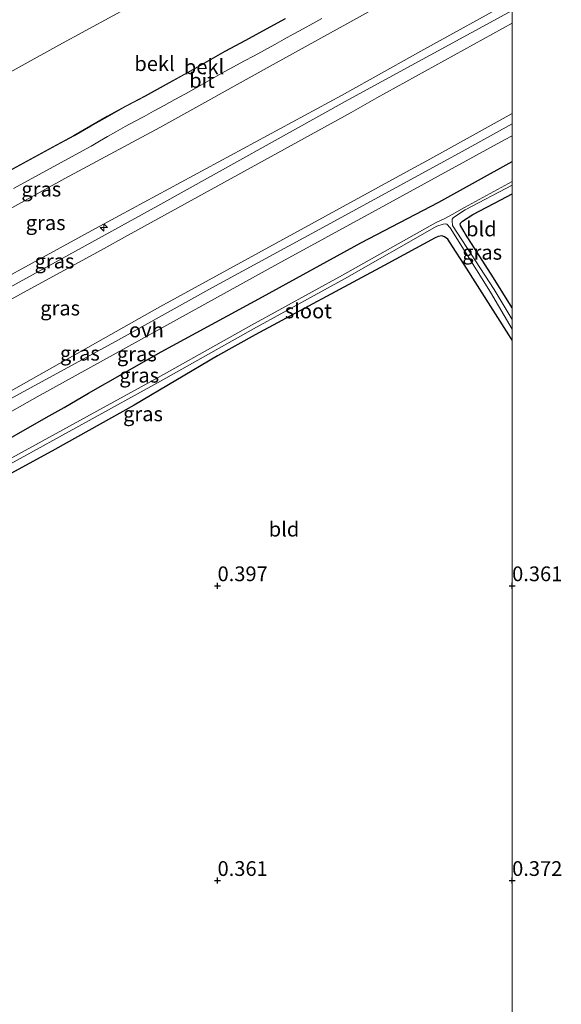
# Model space of a CAD drawing. Units: metres. Extents: x 49997 to 60009, y 400000 to 406253.
# Drawn here: x 59916 to 60008, y 401529 to 401696 of the extents above; entities that cross this region are included whole.
import ezdxf
from ezdxf.enums import TextEntityAlignment as Align

# ---------------------------------------------------------------- set-up
doc = ezdxf.new("R2010")
doc.units = ezdxf.units.M
doc.layers.get('0').update_dxf_attribs({"lineweight": 25})
for name, color, linetype, lineweight in [('B-ME-AL-OVERIG-S-B1', 7, 'Continuous', 18), ('B-ME-GW-KRUINLIJN-L-B1', 93, 'Continuous', 18), ('B-ME-GW-TEENLIJN-L-B1', 93, 'Continuous', 18), ('B-ME-IE-GRASLAND-GV-B6', 93, 'Continuous', 18), ('B-ME-IE-GRONDWERKLIJN-GROND_INGERICHT-GV-B6', 253, 'Continuous', 18), ('B-ME-OB-BEKLEDING-GV-B6', 253, 'Continuous', 18), ('B-ME-OG-WATER-GV-B6', 153, 'Continuous', 18), ('B-ME-VH-VERH_SOORT-BITUMEN-GV-B6', 8, 'IE-TERREINAFSCHEIDING-NATUURLIJK-HOUTWAL', 18), ('B-ME-VH-VERH_SOORT-ONVERHARD-GV-B6', 8, 'Continuous', 18)]:
    doc.layers.add(name, color=color, linetype=linetype, lineweight=lineweight)
doc.layers.add('B-ME-GW-HOOGTEPUNT-S-B1', color=10, linetype='Continuous')
doc.layers.add('B-ME-GW-INSTEEKWATERGANG-L-B1', color=10, linetype='Continuous')
doc.styles.add('NLCS-ISO', font='NLCS-ISO.TTF')
doc.linetypes.add('IE-TERREINAFSCHEIDING-NATUURLIJK-HOUTWAL', pattern='A,7,-1.5,[67,NLCS.SHX,S=0.75,R=45,X=0,Y=0],-1.5,7,-1.5,[70,NLCS.SHX,S=0.75,R=0,X=0,Y=0],-1.5', length=20)

# ---------------------------------------------------------------- blocks, each defined once
blk = doc.blocks.new('hecto')
for p, q in [((0, 0.625), (-0.625, 0)), ((0, -0.625), (0, 0.625)), ((-0.625, 0), (0.625, 0)), ((0.625, 0), (0, -0.625))]:
    blk.add_line(p, q)
blk = doc.blocks.new('hoogtepunt')
for p, q in [((-0.5, 0), (0.5, 0)), ((0, 0.5), (0, -0.5))]:
    blk.add_line(p, q)

msp = doc.modelspace()

# ---------------------------------------------------------------- linework, layer by layer
at = {"layer": 'B-ME-GW-INSTEEKWATERGANG-L-B1'}
for points in [[(59873.3966, 401602.3022, 1.0243), (59877.0172, 401604.547, 1.0243), (59888.9448, 401611.0982, 1.0243), (59891.4606, 401612.5081, 1.0243), (59903.9517, 401619.1708, 1.0243), (59909.9619, 401622.3269, 1.0243), (59920.8966, 401628.5502, 1.0243), (59923.9364, 401630.2588, 1.0243), (59928.0877, 401632.6785, 1.1443), (59940.405, 401639.711, 1.179), (59957.6305, 401649.0379, 1.1817), (59974.3453, 401658.1523, 1.1067), (59987.5597, 401665.0847, 1.1817), (60000, 401671.9974, 1.1219)], [(60000, 401647.1615, 0.2552), (59996.863, 401652.256, 0.211), (59992.0661, 401659.6399, 0.1842), (59991.8319, 401660.0482, 0.1842), (59991.2167, 401661.1085, 0.1842), (59991.1715, 401661.3667, 0.1842), (59991.2122, 401661.5257, 0.1842), (59991.5733, 401661.832, 0.1842), (59993.3372, 401663.0074, 0.0943), (59998.0996, 401665.4888, 0.2142), (60000, 401666.4845, 0.2208)], [(60000, 401641.6904, 0.2978), (59999.462, 401642.593, 0.3), (59991.8702, 401654.4846, 0.1842), (59989.9029, 401657.5309, 0.2443), (59989.0941, 401658.7868, 0.2817), (59988.543, 401659.2045, 0.2817), (59988.0861, 401659.3391, 0.2817), (59987.4549, 401659.2757, 0.3192), (59986.9289, 401659.0419, 0.3192), (59978.302, 401654.316, 0.3062), (59956.4057, 401642.5782, 0.3502), (59949.9964, 401638.9975, 0.4402), (59935.84, 401630.652, 0.4181), (59922.37, 401623.144, 0.6282), (59907.512, 401615.011, 0.45), (59889.971, 401605.384, 0.3604), (59878.9629, 401599.5557, 0.3942), (59874.689, 401596.952, 0.3342)]]:
    msp.add_polyline3d(points, dxfattribs=at)
at = {"layer": 'B-ME-GW-KRUINLIJN-L-B1'}
for points in [[(59844.6365, 401614.5252, 6.9642), (59886.5722, 401637.0901, 7.1443), (59888.8865, 401638.5318, 7.0243), (59894.7205, 401641.8733, 7.0243), (59902.98, 401646.238, 7.0243), (59928.6357, 401660.2801, 7.0243), (59933.3728, 401662.7875, 7.0243), (59971.0649, 401683.1556, 7.0243), (59975.9178, 401685.8838, 7.0243), (59984.9861, 401690.9812, 7.0243), (60000, 401699.2558, 7.0243)], [(59838.9378, 401628.6648, 3.6943), (59847.4862, 401633.1337, 3.6802), (59861.7507, 401641.1039, 3.5902), (59879.0858, 401650.9073, 3.5902), (59896.1988, 401660.3028, 3.5902), (59912.6455, 401669.3821, 3.5902), (59922.0378, 401674.4562, 3.5902), (59925.5981, 401676.3796, 3.5902), (59928.4304, 401678.008, 3.5902), (59931.2639, 401679.6397, 3.5902), (59934.4767, 401681.404, 3.5902), (59937.7064, 401683.136, 3.5902), (59941.2932, 401685.1108, 3.6352), (59944.8762, 401687.0929, 3.6802), (59948.0665, 401688.8882, 3.6802), (59951.259, 401690.6812, 3.6802), (59954.7543, 401692.5694, 3.6802), (59958.249, 401694.4567, 3.6802), (59961.4734, 401696.2402, 3.6802)], [(59845.621, 401612.502, 7.032), (59874.9363, 401628.7465, 7.0842), (59876.5085, 401629.6292, 7.0842), (59883.5755, 401633.5051, 7.0842), (59908.474, 401647.194, 7.059), (59939.885, 401664.471, 7.033), (59972.168, 401682.428, 7.042), (60000, 401697.5688, 7.0064)], [(59846.553, 401610.916, 7.0243), (59847.9847, 401611.7324, 7.0243), (59853.2457, 401614.8158, 7.0243), (59862.1279, 401619.8236, 7.0243), (59864.1215, 401620.9288, 7.0243), (59869.1521, 401623.6641, 7.0243), (59872.8693, 401625.651, 7.0243), (59880.4797, 401629.901, 7.0243), (59888.7036, 401634.2882, 7.0243), (59930.7405, 401657.2214, 6.9043), (59934.2074, 401659.1293, 6.9043), (59972.6631, 401680.2905, 6.9042), (59977.0257, 401682.7833, 6.9043), (60000, 401695.4145, 6.9043)]]:
    msp.add_polyline3d(points, dxfattribs=at)
at = {"layer": 'B-ME-GW-TEENLIJN-L-B1'}
for points in [[(59841.6358, 401623.7719, 3.9642), (59865.2626, 401636.5928, 3.8827), (59880.8824, 401645.3564, 3.8827), (59896.1254, 401653.7738, 3.9043), (59897.4268, 401654.5755, 3.9043), (59909.3206, 401660.9483, 3.9043), (59911.8545, 401662.3343, 3.8827), (59924.0976, 401669.0791, 3.8602), (59940.2031, 401677.7204, 3.8602), (59959.4654, 401688.4357, 3.8602), (59980.0085, 401699.8282, 4.0402), (59985.1568, 401702.4745, 4.0402), (59995.5368, 401706.7697, 4.5802), (60000, 401708.6528, 4.7453)], [(59853.257, 401598.8, 1.103), (59896.468, 401622.669, 1.151), (59940.194, 401647.294, 1.261), (59982.7022, 401670.5813, 1.2642), (59985.5061, 401672.0696, 1.2342), (59993.8927, 401676.7325, 1.3842), (60000, 401680.1029, 1.3842)]]:
    msp.add_polyline3d(points, dxfattribs=at)
at = {"layer": 'B-ME-IE-GRASLAND-GV-B6'}
for points in [[(60000, 401699.2558, 7.0243), (59984.9861, 401690.9812, 7.0243), (59975.9178, 401685.8838, 7.0243), (59971.0649, 401683.1556, 7.0243), (59933.3728, 401662.7875, 7.0243), (59928.6357, 401660.2801, 7.0243), (59902.98, 401646.238, 7.0243), (59894.7205, 401641.8733, 7.0243), (59888.8865, 401638.5318, 7.0243), (59886.5722, 401637.0901, 7.1443), (59844.6365, 401614.5252, 6.9642), (59841.6358, 401623.7719, 3.9642), (59865.2626, 401636.5928, 3.8827), (59880.8824, 401645.3564, 3.8827), (59896.1254, 401653.7738, 3.9043), (59897.4268, 401654.5755, 3.9043), (59909.3206, 401660.9483, 3.9043), (59911.8545, 401662.3343, 3.8827), (59924.0976, 401669.0791, 3.8602), (59940.2031, 401677.7204, 3.8602), (59959.4654, 401688.4357, 3.8602), (59980.0085, 401699.8282, 4.0402)], [(59980.0085, 401699.8282, 4.0402), (59959.4654, 401688.4357, 3.8602), (59940.2031, 401677.7204, 3.8602), (59924.0976, 401669.0791, 3.8602), (59911.8545, 401662.3343, 3.8827)], [(59902.98, 401646.238, 7.0243), (59928.6357, 401660.2801, 7.0243), (59933.3728, 401662.7875, 7.0243), (59971.0649, 401683.1556, 7.0243), (59975.9178, 401685.8838, 7.0243), (59984.9861, 401690.9812, 7.0243), (60000, 401699.2558, 7.0243), (60000, 401695.4145, 6.9043)], [(59915.3848, 401667.3995, 3.5902), (59927.1011, 401673.7658, 3.5902), (59928.5175, 401674.5814, 3.5902), (59929.9339, 401675.3971, 3.5902), (59931.3374, 401676.2053, 3.5902), (59932.7409, 401677.0135, 3.5902), (59934.3215, 401677.8953, 3.5902), (59935.9138, 401678.7559, 3.5902), (59937.5307, 401679.62, 3.5902), (59939.1449, 401680.4887, 3.5902), (59940.9477, 401681.4794, 3.6071), (59942.749, 401682.473, 3.6352), (59944.5481, 401683.4647, 3.6633), (59946.3442, 401684.4618, 3.6802), (59947.944, 401685.3611, 3.6802), (59949.543, 401686.2619, 3.6802), (59951.1247, 401687.1577, 3.6802), (59952.7128, 401688.0421, 3.6802), (59954.4488, 401688.9815, 3.6802), (59956.1861, 401689.9185, 3.6802), (59957.9404, 401690.8651, 3.6802), (59959.694, 401691.8128, 3.6802), (59961.3157, 401692.7048, 3.6802), (59962.9331, 401693.6045, 3.6802), (59964.5465, 401694.4984, 3.6802), (59966.1592, 401695.3934, 3.6802), (59967.6715, 401696.2348, 3.6802)], [(60000, 401680.1029, 1.3842), (59993.8927, 401676.7325, 1.3842), (59985.5061, 401672.0696, 1.2342), (59982.7022, 401670.5813, 1.2642), (59940.194, 401647.294, 1.261), (59896.468, 401622.669, 1.151), (59853.257, 401598.8, 1.103), (59846.553, 401610.916, 7.0243), (59847.9847, 401611.7324, 7.0243), (59853.2457, 401614.8158, 7.0243), (59862.1279, 401619.8236, 7.0243), (59864.1215, 401620.9288, 7.0243), (59869.1521, 401623.6641, 7.0243), (59872.8693, 401625.651, 7.0243), (59880.4797, 401629.901, 7.0243), (59888.7036, 401634.2882, 7.0243), (59930.7405, 401657.2214, 6.9043), (59934.2074, 401659.1293, 6.9043), (59972.6631, 401680.2905, 6.9042), (59977.0257, 401682.7833, 6.9043), (60000, 401695.4145, 6.9043), (60000, 401680.1029, 1.3842)], [(60000, 401695.4145, 6.9043), (59977.0257, 401682.7833, 6.9043), (59972.6631, 401680.2905, 6.9042), (59934.2074, 401659.1293, 6.9043), (59930.7405, 401657.2214, 6.9043), (59888.7036, 401634.2882, 7.0243)], [(60000, 401678.3393, 1.177), (59991.536, 401673.696, 1.162), (59969.831, 401661.856, 1.124), (59949.054, 401650.521, 1.132), (59933.203, 401641.713, 1.162), (59916.4911, 401632.627, 1.1443), (59904.6816, 401626.0506, 1.1443), (59893.7289, 401619.8057, 1.0243), (59890.8696, 401618.3011, 1.0243), (59871.3835, 401607.7605, 1.0075), (59871.01, 401608.221, 1.094), (59853.257, 401598.8, 1.103), (59896.468, 401622.669, 1.151), (59940.194, 401647.294, 1.261), (59982.7022, 401670.5813, 1.2642), (59985.5061, 401672.0696, 1.2342), (59993.8927, 401676.7325, 1.3842), (60000, 401680.1029, 1.3842), (60000, 401678.3393, 1.177)], [(60000, 401676.3441, 1.152), (60000, 401671.9974, 1.1219), (59987.5597, 401665.0847, 1.1817), (59974.3453, 401658.1523, 1.1067), (59957.6305, 401649.0379, 1.1817), (59940.405, 401639.711, 1.179), (59928.0877, 401632.6785, 1.1443), (59923.9364, 401630.2588, 1.0243), (59920.8966, 401628.5502, 1.0243), (59909.9619, 401622.3269, 1.0243), (59903.9517, 401619.1708, 1.0243), (59891.4606, 401612.5081, 1.0243), (59888.9448, 401611.0982, 1.0243), (59877.0172, 401604.547, 1.0243), (59873.3966, 401602.3022, 1.0243), (59873.363, 401602.43, 1.0268), (59872.595, 401605.76, 0.998), (59897.944, 401619.963, 1.035), (59919.4, 401632.057, 1.044), (59940.864, 401643.924, 1.073), (59960.21, 401654.62, 1.099), (59976.173, 401663.311, 1.145), (59998.727, 401675.642, 1.149), (60000, 401676.3441, 1.152)], [(59909.9619, 401622.3269, 1.0243), (59920.8966, 401628.5502, 1.0243), (59923.9364, 401630.2588, 1.0243), (59928.0877, 401632.6785, 1.1443), (59940.405, 401639.711, 1.179), (59957.6305, 401649.0379, 1.1817), (59974.3453, 401658.1523, 1.1067), (59987.5597, 401665.0847, 1.1817), (60000, 401671.9974, 1.1219)], [(60000, 401671.9974, 1.1219), (60000, 401668.6029, -0.481), (59991.942, 401664.157, -0.481), (59989.797, 401663.005, -0.481), (59988.708, 401662.355, -0.481), (59986.992, 401661.541, -0.481), (59971.196, 401652.714, -0.481), (59955.752, 401644.219, -0.481), (59939.944, 401635.357, -0.481), (59914.462, 401621.341, -0.481)], [(60000, 401667.9514, -0.481), (60000, 401666.4845, 0.2208), (59998.0996, 401665.4888, 0.2142), (59993.3372, 401663.0074, 0.0943), (59991.5733, 401661.832, 0.1842), (59991.2122, 401661.5257, 0.1842), (59991.1715, 401661.3667, 0.1842), (59991.2167, 401661.1085, 0.1842), (59991.8319, 401660.0482, 0.1842), (59992.0661, 401659.6399, 0.1842), (59996.863, 401652.256, 0.211), (60000, 401647.1615, 0.2552), (60000, 401645.1906, -0.481), (59996.954, 401650.286, -0.481), (59989.8551, 401661.1333, -0.481), (59989.8221, 401661.9283, -0.481), (59989.836, 401662.2128, -0.481), (59990.0711, 401662.4783, -0.481), (59992.0091, 401663.7693, -0.481), (60000, 401667.9514, -0.481)], [(59914.825, 401620.683, -0.481), (59940.309, 401634.7, -0.481), (59956.117, 401643.561, -0.481), (59971.561, 401652.057, -0.481), (59987.238, 401661.0226, -0.481), (59988.298, 401661.3546, -0.481), (59988.6823, 401661.3748, -0.481), (59988.9213, 401661.3254, -0.481), (59989.4607, 401660.742, -0.481), (59996.3067, 401649.814, -0.481), (60000, 401643.5209, -0.481), (60000, 401641.6904, 0.2978)], [(60000, 401641.6904, 0.2978), (59999.462, 401642.593, 0.3), (59991.8702, 401654.4846, 0.1842), (59989.9029, 401657.5309, 0.2443), (59989.0941, 401658.7868, 0.2817), (59988.543, 401659.2045, 0.2817), (59988.0861, 401659.3391, 0.2817), (59987.4549, 401659.2757, 0.3192), (59986.9289, 401659.0419, 0.3192), (59978.302, 401654.316, 0.3062), (59956.4057, 401642.5782, 0.3502), (59949.9964, 401638.9975, 0.4402), (59935.84, 401630.652, 0.4181), (59922.37, 401623.144, 0.6282), (59907.512, 401615.011, 0.45)]]:
    msp.add_polyline3d(points, dxfattribs=at)
at = {"layer": 'B-ME-IE-GRONDWERKLIJN-GROND_INGERICHT-GV-B6'}
for points in [[(60000, 401666.4845, 0.2208), (60000, 401647.1615, 0.2552), (59996.863, 401652.256, 0.211), (59992.0661, 401659.6399, 0.1842), (59991.8319, 401660.0482, 0.1842), (59991.2167, 401661.1085, 0.1842), (59991.1715, 401661.3667, 0.1842), (59991.2122, 401661.5257, 0.1842), (59991.5733, 401661.832, 0.1842), (59993.3372, 401663.0074, 0.0943), (59998.0996, 401665.4888, 0.2142), (60000, 401666.4845, 0.2208)], [(60000, 401439.2944, 0.536), (59971.505, 401424.578, 0.554), (59874.689, 401596.952, 0.3342), (59878.9629, 401599.5557, 0.3942), (59889.971, 401605.384, 0.3604), (59907.512, 401615.011, 0.45), (59922.37, 401623.144, 0.6282), (59935.84, 401630.652, 0.4181), (59949.9964, 401638.9975, 0.4402), (59956.4057, 401642.5782, 0.3502), (59978.302, 401654.316, 0.3062), (59986.9289, 401659.0419, 0.3192), (59987.4549, 401659.2757, 0.3192), (59988.0861, 401659.3391, 0.2817), (59988.543, 401659.2045, 0.2817), (59989.0941, 401658.7868, 0.2817), (59989.9029, 401657.5309, 0.2443), (59991.8702, 401654.4846, 0.1842), (59999.462, 401642.593, 0.3), (60000, 401641.6904, 0.2978), (60000, 401439.2944, 0.536)]]:
    msp.add_polyline3d(points, dxfattribs=at)
at = {"layer": 'B-ME-OB-BEKLEDING-GV-B6'}
for points in [[(59936.8179, 401699.1741, 0.2443), (59923.0414, 401691.6987, 0.2443), (59883.6396, 401669.8943, 0.2443), (59875.6073, 401665.8914, 0.2443), (59863.9856, 401659.526, 0.2443), (59858.3184, 401656.422, 0.2443), (59851.336, 401653.091, 0.2443)], [(59883.6396, 401669.8943, 0.2443), (59923.0414, 401691.6987, 0.2443), (59936.8179, 401699.1741, 0.2443)], [(59961.4734, 401696.2402, 3.6802), (59958.249, 401694.4567, 3.6802), (59954.7543, 401692.5694, 3.6802), (59951.259, 401690.6812, 3.6802), (59948.0665, 401688.8882, 3.6802), (59944.8762, 401687.0929, 3.6802), (59941.2932, 401685.1108, 3.6352), (59937.7064, 401683.136, 3.5902), (59934.4767, 401681.404, 3.5902), (59931.2639, 401679.6397, 3.5902), (59928.4304, 401678.008, 3.5902), (59925.5981, 401676.3796, 3.5902), (59922.0378, 401674.4562, 3.5902), (59912.6455, 401669.3821, 3.5902)], [(59912.6455, 401669.3821, 3.5902), (59922.0378, 401674.4562, 3.5902), (59925.5981, 401676.3796, 3.5902), (59928.4304, 401678.008, 3.5902), (59931.2639, 401679.6397, 3.5902), (59934.4767, 401681.404, 3.5902), (59937.7064, 401683.136, 3.5902), (59941.2932, 401685.1108, 3.6352), (59944.8762, 401687.0929, 3.6802), (59948.0665, 401688.8882, 3.6802), (59951.259, 401690.6812, 3.6802), (59954.7543, 401692.5694, 3.6802), (59958.249, 401694.4567, 3.6802), (59961.4734, 401696.2402, 3.6802)], [(59961.5078, 401696.178, 3.6802), (59958.2831, 401694.3943, 3.6802), (59954.788, 401692.5069, 3.6802), (59951.2933, 401690.6189, 3.6802), (59948.1013, 401688.8262, 3.6802), (59944.9109, 401687.0308, 3.6802), (59941.3276, 401685.0486, 3.6352), (59937.7403, 401683.0735, 3.5902), (59934.5107, 401681.3415, 3.5902), (59931.2987, 401679.5777, 3.5902), (59928.4659, 401677.9464, 3.5902), (59925.633, 401676.3151, 3.5902), (59921.8777, 401674.2863, 3.5902), (59912.6806, 401669.3177, 3.5902)]]:
    msp.add_polyline3d(points, dxfattribs=at)
at = {"layer": 'B-ME-OG-WATER-GV-B6'}
for points in [[(59914.462, 401621.341, -0.481), (59939.944, 401635.357, -0.481), (59955.752, 401644.219, -0.481), (59971.196, 401652.714, -0.481), (59986.992, 401661.541, -0.481), (59988.708, 401662.355, -0.481), (59989.797, 401663.005, -0.481), (59991.942, 401664.157, -0.481), (60000, 401668.6029, -0.481)], [(60000, 401668.6029, -0.481), (60000, 401667.9514, -0.481), (59992.0091, 401663.7693, -0.481), (59990.0711, 401662.4783, -0.481), (59989.836, 401662.2128, -0.481), (59989.8221, 401661.9283, -0.481), (59989.8551, 401661.1333, -0.481), (59996.954, 401650.286, -0.481), (60000, 401645.1906, -0.481), (60000, 401643.5209, -0.481), (59996.3067, 401649.814, -0.481), (59989.4607, 401660.742, -0.481), (59988.9213, 401661.3254, -0.481), (59988.6823, 401661.3748, -0.481), (59988.298, 401661.3546, -0.481), (59987.238, 401661.0226, -0.481), (59971.561, 401652.057, -0.481), (59956.117, 401643.561, -0.481), (59940.309, 401634.7, -0.481), (59914.825, 401620.683, -0.481)]]:
    msp.add_polyline3d(points, dxfattribs=at)
at = {"layer": 'B-ME-VH-VERH_SOORT-BITUMEN-GV-B6'}
for points in [[(59912.6806, 401669.3177, 3.5902), (59921.8777, 401674.2863, 3.5902), (59925.633, 401676.3151, 3.5902), (59928.4659, 401677.9464, 3.5902), (59931.2987, 401679.5777, 3.5902), (59934.5107, 401681.3415, 3.5902), (59937.7403, 401683.0735, 3.5902), (59941.3276, 401685.0486, 3.6352), (59944.9109, 401687.0308, 3.6802), (59948.1013, 401688.8262, 3.6802), (59951.2933, 401690.6189, 3.6802), (59954.788, 401692.5069, 3.6802), (59958.2831, 401694.3943, 3.6802), (59961.5078, 401696.178, 3.6802)], [(59967.6715, 401696.2348, 3.6802), (59966.1592, 401695.3934, 3.6802), (59964.5465, 401694.4984, 3.6802), (59962.9331, 401693.6045, 3.6802), (59961.3157, 401692.7048, 3.6802), (59959.694, 401691.8128, 3.6802), (59957.9404, 401690.8651, 3.6802), (59956.1861, 401689.9185, 3.6802), (59954.4488, 401688.9815, 3.6802), (59952.7128, 401688.0421, 3.6802), (59951.1247, 401687.1577, 3.6802), (59949.543, 401686.2619, 3.6802), (59947.944, 401685.3611, 3.6802), (59946.3442, 401684.4618, 3.6802), (59944.5481, 401683.4647, 3.6633), (59942.749, 401682.473, 3.6352), (59940.9477, 401681.4794, 3.6071), (59939.1449, 401680.4887, 3.5902), (59937.5307, 401679.62, 3.5902), (59935.9138, 401678.7559, 3.5902), (59934.3215, 401677.8953, 3.5902), (59932.7409, 401677.0135, 3.5902), (59931.3374, 401676.2053, 3.5902), (59929.9339, 401675.3971, 3.5902), (59928.5175, 401674.5814, 3.5902), (59927.1011, 401673.7658, 3.5902), (59915.3848, 401667.3995, 3.5902)]]:
    msp.add_polyline3d(points, dxfattribs=at)
at = {"layer": 'B-ME-VH-VERH_SOORT-ONVERHARD-GV-B6'}
msp.add_polyline3d([(60000, 401678.3393, 1.177), (60000, 401676.3441, 1.152), (59998.727, 401675.642, 1.149), (59976.173, 401663.311, 1.145), (59960.21, 401654.62, 1.099), (59940.864, 401643.924, 1.073), (59919.4, 401632.057, 1.044), (59897.944, 401619.963, 1.035), (59872.595, 401605.76, 0.998), (59871.757, 401607.3, 0.921), (59871.3835, 401607.7605, 1.0075), (59890.8696, 401618.3011, 1.0243), (59893.7289, 401619.8057, 1.0243), (59904.6816, 401626.0506, 1.1443), (59916.4911, 401632.627, 1.1443), (59933.203, 401641.713, 1.162), (59949.054, 401650.521, 1.132), (59969.831, 401661.856, 1.124), (59991.536, 401673.696, 1.162), (60000, 401678.3393, 1.177)], dxfattribs=at)

# ---------------------------------------------------------------- block references
at = {"layer": 'B-ME-AL-OVERIG-S-B1', "rotation": 90}
msp.add_blockref('hecto', (59930.7032, 401660.7943, 7.0102), dxfattribs=at)
at = {"layer": 'B-ME-GW-HOOGTEPUNT-S-B1', "rotation": 90}
for p in [(59950, 401600, 0.397), (59950, 401600, 0.397), (60000, 401600, 0.3605), (60000, 401600, 0.3605), (59950, 401550, 0.3605), (59950, 401550, 0.3605), (60000, 401550, 0.372), (60000, 401550, 0.372)]:
    msp.add_blockref('hoogtepunt', p, dxfattribs=at)

# ---------------------------------------------------------------- texts
at = {"layer": 'B-ME-GW-HOOGTEPUNT-S-B1', "ltscale": 0.2, "style": 'NLCS-ISO'}
for s, p in [('0.397', (59950, 401600, 0.397)), ('0.397', (59950, 401600, 0.397)), ('0.361', (60000, 401600, 0.3605)), ('0.361', (60000, 401600, 0.3605)), ('0.361', (59950, 401550, 0.3605)), ('0.361', (59950, 401550, 0.3605)), ('0.372', (60000, 401550, 0.372)), ('0.372', (60000, 401550, 0.372))]:
    msp.add_text(s, height=2.5, dxfattribs=at).set_placement(p, align=Align.BOTTOM_LEFT)
at = {"layer": 'B-ME-IE-GRASLAND-GV-B6', "ltscale": 0.2, "style": 'NLCS-ISO'}
for p in [(59920.0795, 401667.2852), (59920.8179, 401661.589), (59994.911, 401656.571), (59922.3182, 401655.0859), (59923.2765, 401647.1072), (59926.6285, 401639.4515), (59936.2975, 401639.3231), (59936.6983, 401635.7142), (59937.3445, 401629.1634)]:
    msp.add_text('gras', height=2.5, dxfattribs=at).set_placement(p, align=Align.MIDDLE_CENTER)
at = {"layer": 'B-ME-IE-GRONDWERKLIJN-GROND_INGERICHT-GV-B6', "ltscale": 0.2, "style": 'NLCS-ISO'}
for p in [(59994.781, 401660.5336), (59961.2808, 401609.605)]:
    msp.add_text('bld', height=2.5, dxfattribs=at).set_placement(p, align=Align.MIDDLE_CENTER)
at = {"layer": 'B-ME-OB-BEKLEDING-GV-B6', "ltscale": 0.2, "style": 'NLCS-ISO'}
for p in [(59939.3037, 401688.5747), (59947.7079, 401688.0375)]:
    msp.add_text('bekl', height=2.5, dxfattribs=at).set_placement(p, align=Align.MIDDLE_CENTER)
at = {"layer": 'B-ME-OG-WATER-GV-B6', "ltscale": 0.2, "style": 'NLCS-ISO'}
msp.add_text('sloot', height=2.5, dxfattribs=at).set_placement((59965.4042, 401646.6228), align=Align.MIDDLE_CENTER)
at = {"layer": 'B-ME-VH-VERH_SOORT-BITUMEN-GV-B6', "ltscale": 0.2, "style": 'NLCS-ISO'}
msp.add_text('bit', height=2.5, dxfattribs=at).set_placement((59947.3549, 401685.7258), align=Align.MIDDLE_CENTER)
at = {"layer": 'B-ME-VH-VERH_SOORT-ONVERHARD-GV-B6', "ltscale": 0.2, "style": 'NLCS-ISO'}
msp.add_text('ovh', height=2.5, dxfattribs=at).set_placement((59937.9224, 401643.3965), align=Align.MIDDLE_CENTER)

doc.saveas('drawing.dxf')
